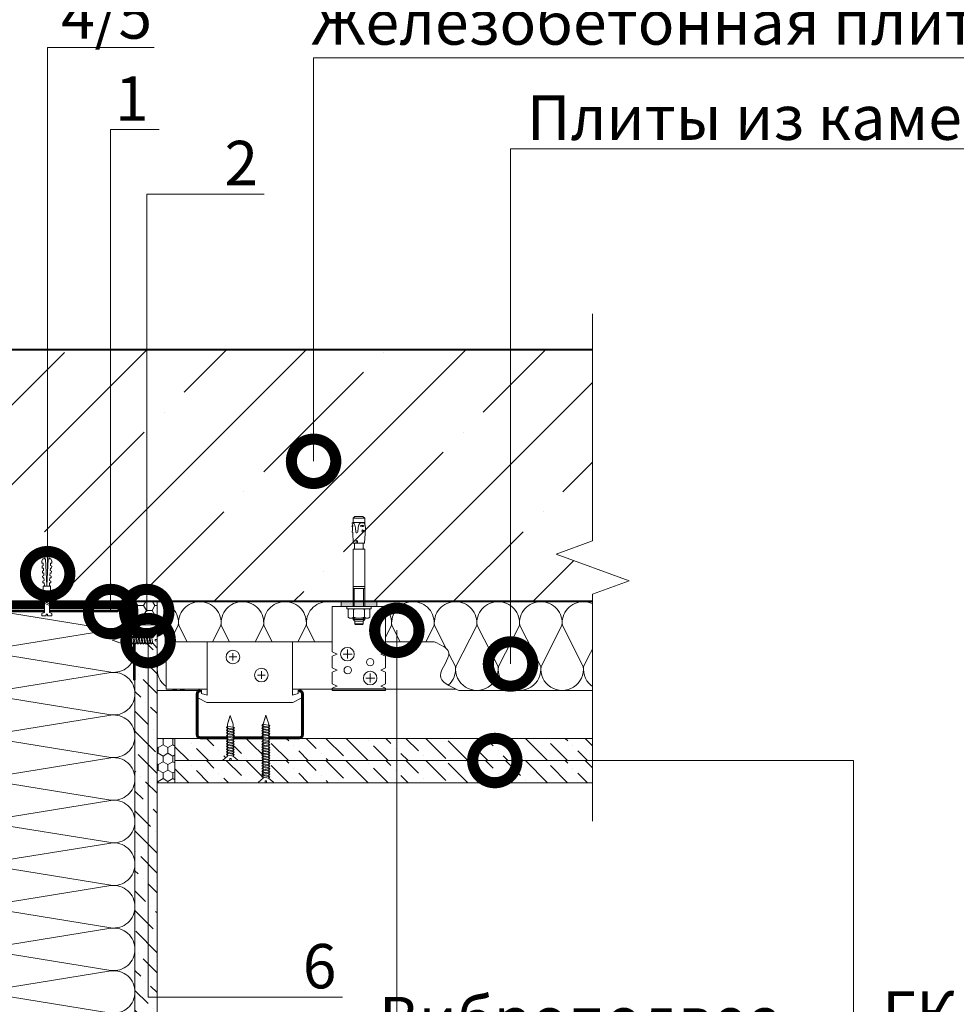
# Model space of a CAD drawing. Units: millimetres. Extents: x -67579 to 111450, y -31287 to -2843.
# Drawn here: x 69095 to 69622, y -16586 to -16031 of the extents above; entities that cross this region are included whole.
import ezdxf
from ezdxf import colors
from ezdxf.entities.mleader import LeaderData, LeaderLine
from ezdxf.math import Vec2, Vec3

# ---------------------------------------------------------------- set-up
doc = ezdxf.new("R2010")
doc.units = ezdxf.units.MM
doc.layers.get('0').update_dxf_attribs({"lineweight": 30})
for name, color, linetype, lineweight in [('FP-XX-МАРКИ ПОМЕЩЕНИЙ', 250, 'Continuous', 25), ('TN-БЕТОН', 251, 'Continuous', 40), ('TN-ГЕРМЕТИК', 20, 'Continuous', 30), ('TN-ГИПСОКАРТОН', 252, 'Continuous', 30), ('TN-ЗВУКОИЗОЛЯЦИЯ', 43, 'Continuous', 25), ('TN-КРЕПЕЖ', 7, 'Continuous', 5), ('TN-МЕТАЛЛ КОНСТРУКЦИИ', 162, 'Continuous', 35), ('TN-УТЕПЛИТЕЛЬ КВ', 42, 'Continuous', 15), ('Штрих ГКЛ', 252, 'Continuous', 15)]:
    doc.layers.add(name, color=color, linetype=linetype, lineweight=lineweight)
doc.layers.add('TN-АННОТАЦИИ', color=7, linetype='Continuous', lineweight=20, true_color=0x000000)
doc.layers.add('TN-АННОТАЦИИ @ 10', color=7, linetype='Continuous', lineweight=20, true_color=0x000000)
doc.styles.add('Arial', font='ariali.ttf')
doc.styles.add('TN-Текст', font='isocpeur.ttf')
doc.styles.add('TN-Текст-Аннотативный', font='isocpeur.ttf')

# ---------------------------------------------------------------- blocks, each defined once
blk = doc.blocks.new('_DotSmall')
at = {"color": 0, "linetype": 'ByBlock', "const_width": 0.5}
blk.add_lwpolyline([(-0.0625, 0, 1), (0.0625, 0, 1)], format="xyb", close=True, dxfattribs=at)
blk = doc.blocks.new('*U160')
at = {"ltscale": 100}
for p, q in [((0, 104), (24, 104)), ((0, 4), (0, 104)), ((24, 104), (48, 104)), ((48, 104), (72, 104)), ((72, 104), (96, 104)), ((96, 104), (120, 104)), ((120, 104), (144, 104)), ((144, 104), (168, 104)), ((168, 104), (192, 104)), ((192, 104), (216, 104)), ((216, 104), (240, 104)), ((240, 104), (264, 104)), ((264, 104), (288, 104)), ((288, 104), (312, 104)), ((312, 104), (336, 104)), ((336, 104), (360, 104)), ((0, 4), (24, 4)), ((24, 4), (48, 4)), ((48, 4), (72, 4)), ((72, 4), (96, 4)), ((96, 4), (120, 4)), ((120, 4), (144, 4)), ((144, 4), (168, 4)), ((168, 4), (192, 4)), ((192, 4), (216, 4)), ((216, 4), (240, 4)), ((240, 4), (264, 4)), ((264, 4), (288, 4)), ((288, 4), (312, 4)), ((312, 4), (336, 4)), ((336, 4), (360, 4))]:
    blk.add_line(p, q, dxfattribs=at)
at = {"lineweight": 9, "ltscale": 100, "transparency": 33554559}
for points in [[(0, 4, 0.451718), (11.9, 17.51), (0.1, 90.49, -1.135042), (23.9, 90.49), (12.1, 17.51, 0.451718), (24, 4, 0.451718)], [(24, 4, 0.451718), (35.9, 17.51), (24.1, 90.49, -1.135042), (47.9, 90.49), (36.1, 17.51, 0.451718), (48, 4, 0.451718)], [(48, 4, 0.451718), (59.9, 17.51), (48.1, 90.49, -1.135042), (71.9, 90.49), (60.1, 17.51, 0.451718), (72, 4, 0.451718)], [(72, 4, 0.451718), (83.9, 17.51), (72.1, 90.49, -1.135042), (95.9, 90.49), (84.1, 17.51, 0.451718), (96, 4, 0.451718)], [(96, 4, 0.451718), (107.9, 17.51), (96.1, 90.49, -1.135042), (119.9, 90.49), (108.1, 17.51, 0.451718), (120, 4, 0.451718)], [(120, 4, 0.451718), (131.9, 17.51), (120.1, 90.49, -1.135042), (143.9, 90.49), (132.1, 17.51, 0.451718), (144, 4, 0.451718)], [(144, 4, 0.451718), (155.9, 17.51), (144.1, 90.49, -1.135042), (167.9, 90.49), (156.1, 17.51, 0.451718), (168, 4, 0.451718)], [(168, 4, 0.451718), (179.9, 17.51), (168.1, 90.49, -1.135042), (191.9, 90.49), (180.1, 17.51, 0.451718), (192, 4, 0.451718)], [(192, 4, 0.451718), (203.9, 17.51), (192.1, 90.49, -1.135042), (215.9, 90.49), (204.1, 17.51, 0.451718), (216, 4, 0.451718)], [(216, 4, 0.451718), (227.9, 17.51), (216.1, 90.49, -1.135042), (239.9, 90.49), (228.1, 17.51, 0.451718), (240, 4, 0.451718)], [(240, 4, 0.451718), (251.9, 17.51), (240.1, 90.49, -1.135042), (263.9, 90.49), (252.1, 17.51, 0.451718), (264, 4, 0.451718)], [(264, 4, 0.451718), (275.9, 17.51), (264.1, 90.49, -1.135042), (287.9, 90.49), (276.1, 17.51, 0.451718), (288, 4, 0.451718)], [(288, 4, 0.451718), (299.9, 17.51), (288.1, 90.49, -1.135042), (311.9, 90.49), (300.1, 17.51, 0.451718), (312, 4, 0.451718)], [(312, 4, 0.451718), (323.9, 17.51), (312.1, 90.49, -1.135042), (335.9, 90.49), (324.1, 17.51, 0.451718), (336, 4, 0.451718)], [(336, 4, 0.451718), (347.9, 17.51), (336.1, 90.49, -1.135042), (359.9, 90.49), (348.1, 17.51, 0.451718), (360, 4, 0.451718)]]:
    blk.add_lwpolyline(points, format="xyb", dxfattribs=at)
blk = doc.blocks.new('*U106')
at = {"color": 252, "lineweight": 0, "ltscale": 100, "style": 'Arial', "flags": 9}
for tag, p in [('ТИП', (-16.1, -66.1)), ('ОПИСАНИЕ', (13.9, -64))]:
    blk.add_attdef(tag, p, '', height=25, rotation=273.8857, dxfattribs=at)
at = {"color": 1, "lineweight": 0}
blk.add_wipeout([(-50.8, -2), (-40.7, -4.4), (-6.2, -2.1), (-1.4, -7), (-0.9, -7), (-1.4, 0.6), (-3.7, 0.5), (-3.8, 2), (-1.5, 2.2), (-2.1, 9.8), (-2.6, 9.7), (-6.7, 4.2), (-41.1, 1.9)], dxfattribs=at)
at = {"color": 251, "lineweight": 15, "ltscale": 90}
for p, q in [((-52.2, -2), (-42.5, 1.8)), ((-42.1, -4.5), (-52.2, -2))]:
    blk.add_line(p, q, dxfattribs=at)
at = {"color": 251, "lineweight": 15}
blk.add_lwpolyline([(-42.5, 1.8), (-6.7, 4.2), (-2.6, 9.7), (-2.1, 9.8), (-1.5, 2.2), (-3.8, 2), (-3.7, 0.5), (-1.4, 0.6), (-0.9, -7), (-1.4, -7), (-6.2, -2.1), (-42.1, -4.5)], dxfattribs=at)
for points in [[(-40.2, 2.4), (-38.2, -5.6), (-36.5, -4.6), (-38.5, 3.3)], [(-37.2, 2.6), (-35.2, -5.4), (-33.5, -4.4), (-35.4, 3.5)], [(-34.2, 2.8), (-32.2, -5.2), (-30.4, -4.2), (-32.4, 3.7)], [(-31.1, 3), (-29.2, -5), (-27.4, -4), (-29.4, 4)], [(-28.1, 3.2), (-26.1, -4.8), (-24.4, -3.8), (-26.3, 4.2)], [(-25.1, 3.4), (-23.1, -4.5), (-21.3, -3.6), (-23.3, 4.4)], [(-22, 3.6), (-20.1, -4.3), (-18.3, -3.4), (-20.3, 4.6)], [(-19, 3.8), (-17, -4.1), (-15.3, -3.2), (-17.3, 4.8)], [(-16, 4), (-14, -3.9), (-12.3, -2.9), (-14.2, 5)], [(-12.9, 4.2), (-11, -3.7), (-9.2, -2.7), (-11.2, 5.2)], [(-9.9, 4.4), (-7.9, -3.5), (-6.2, -2.5), (-8.2, 5.4)]]:
    blk.add_lwpolyline(points, close=True, dxfattribs=at)
blk = doc.blocks.new('*U93')
at = {"layer": 'TN-БЕТОН', "lineweight": 13}
h = blk.add_hatch(dxfattribs=at)
h.set_pattern_fill('ANSI35', color=256, scale=10)
h.set_pattern_definition([(45, (58, 39.844), (-44.901, 44.901), []), (45, (102.9, 39.844), (-44.901, 44.901), [79.375, -15.875, 0, -15.875])])
h.paths.add_polyline_path([(58, 0), (200, 0), (200, 739.84), (58, 739.84)])
at = {"layer": 'TN-БЕТОН'}
blk.add_lwpolyline([(58, 0), (200, 0), (200, 739.84), (58, 739.84)], close=True, dxfattribs=at)
blk = doc.blocks.new('*U200')
at = {"lineweight": 0}
blk.add_wipeout([(1049.4, 66.8), (0, 66.8), (0, -1078.3), (-206.1, -1153.3), (206.1, -1303.3), (0, -1378.3), (0, -2535.6), (1049.4, -2535.6), (1049.4, -1378.3), (1255.4, -1303.3), (843.3, -1153.3), (1049.4, -1078.3)], dxfattribs=at).dxf.layer = 'FP-XX-МАРКИ ПОМЕЩЕНИЙ'
at = {"linetype": 'Continuous'}
blk.add_lwpolyline([(0, -2656.5), (0, -1378.3), (0, -1378.3), (206.1, -1303.3), (-206.1, -1153.3), (0, -1078.3), (0, 200)], dxfattribs=at)
blk = doc.blocks.new('Дюбель')
at = {"color": 7, "lineweight": 0}
blk.add_wipeout([(-48.1, -2.8), (-49, -2.8), (-50.4, -2.1), (-50.4, 2.1), (-49, 2.8), (-48.1, 2.8), (-48.1, 1.6), (-17.6, 0), (-48.1, -1.6)], dxfattribs=at)
blk.add_wipeout([(-17.5, 4.2), (-18.3, 2.8), (-21.1, 3), (-21, 4.4), (-23.1, 4.5), (-23.9, 3.1), (-26.7, 3.3), (-26.6, 4.7), (-28.7, 4.8), (-29.5, 3.4), (-32.3, 3.6), (-32.2, 5), (-34.3, 5.1), (-35, 3.7), (-37.8, 3.9), (-37.8, 5.3), (-39.9, 5.4), (-40.6, 4), (-43.4, 4.2), (-43.4, 5.6), (-45.5, 5.7), (-48, 4.4), (-48.1, 1.6), (-17.6, 0), (-48.1, -1.6), (-48, -4.4), (-45.5, -5.7), (-43.4, -5.6), (-43.4, -4.2), (-40.6, -4), (-39.9, -5.4), (-37.8, -5.3), (-37.8, -3.9), (-35, -3.7), (-34.3, -5.1), (-32.2, -5), (-32.3, -3.6), (-29.5, -3.4), (-28.7, -4.8), (-26.6, -4.7), (-26.7, -3.3), (-23.9, -3.1), (-23.1, -4.5), (-21, -4.4), (-21.1, -3), (-18.3, -2.8), (-17.5, -4.2)], dxfattribs=at)
blk.add_wipeout([(0, -4.2), (0, 4.2), (-17.5, 4.2), (-17.5, -4.2)], dxfattribs=at)
at = {"color": 7}
for points in [[(-48.1, -2.8), (-49, -2.8), (-50.4, -2.1), (-50.4, 2.1), (-49, 2.8), (-48.1, 2.8), (-48.1, 1.6), (-17.6, 0), (-48.1, -1.6)], [(-17.5, 4.2), (-18.3, 2.8), (-21.1, 3), (-21, 4.4), (-23.1, 4.5), (-23.9, 3.1), (-26.7, 3.3), (-26.6, 4.7), (-28.7, 4.8), (-29.5, 3.4), (-32.3, 3.6), (-32.2, 5), (-34.3, 5.1), (-35, 3.7), (-37.8, 3.9), (-37.8, 5.3), (-39.9, 5.4), (-40.6, 4), (-43.4, 4.2), (-43.4, 5.6), (-45.5, 5.7), (-48, 4.4), (-48.1, 1.6), (-17.6, 0), (-48.1, -1.6), (-48, -4.4), (-45.5, -5.7), (-43.4, -5.6), (-43.4, -4.2), (-40.6, -4), (-39.9, -5.4), (-37.8, -5.3), (-37.8, -3.9), (-35, -3.7), (-34.3, -5.1), (-32.2, -5), (-32.3, -3.6), (-29.5, -3.4), (-28.7, -4.8), (-26.6, -4.7), (-26.7, -3.3), (-23.9, -3.1), (-23.1, -4.5), (-21, -4.4), (-21.1, -3), (-18.3, -2.8), (-17.5, -4.2)], [(0, -4.2), (0, 4.2), (-17.5, 4.2), (-17.5, -4.2), (0, -4.2)]]:
    blk.add_lwpolyline(points, close=True, dxfattribs=at)
blk = doc.blocks.new('*U105')
at = {"color": 252, "lineweight": 0, "ltscale": 100, "style": 'Arial', "flags": 9}
for tag, p in [('ТИП', (-16.1, -66.1)), ('ОПИСАНИЕ', (13.9, -64))]:
    blk.add_attdef(tag, p, '', height=25, rotation=273.8857, dxfattribs=at)
at = {"color": 251, "lineweight": 0}
blk.add_wipeout([(-16.9, 3.2), (-16.5, -2.4), (-5.2, -1.7), (-4.2, -3.6), (-3.6, -4.2), (-2.8, -4.4), (-1.1, -4.3), (-1.4, 0.7), (-3.4, 0.6), (-3.5, 2), (-1.5, 2.1), (-1.9, 7.1), (-3.5, 7), (-4.4, 6.7), (-4.9, 6), (-5.6, 3.9)], dxfattribs=at)
at = {"color": 7}
blk.add_line((-17.3, -2.5), (-16.5, -2.4), dxfattribs=at)
blk.add_lwpolyline([(-16.9, 3.2), (-17.7, 3.1)], dxfattribs=at)
blk.add_lwpolyline([(-16.5, -2.4), (-5.2, -1.7), (-4.2, -3.6, 0.300062), (-2.8, -4.4), (-1.1, -4.3), (-1.4, 0.7), (-3.4, 0.6), (-3.5, 2), (-1.5, 2.1), (-1.9, 7.1), (-3.5, 7, 0.300062), (-4.9, 6), (-5.6, 3.9), (-16.9, 3.2)], format="xyb", dxfattribs=at)
at = {"color": 7, "xscale": -1, "rotation": 183.885722331906}
blk.add_blockref('Дюбель', (-17.5, 0.3), dxfattribs=at)
at = {"color": 7}
blk.add_lwpolyline([(-17.7, 3.1), (-14.4, -3.4), (-13.1, -2.2), (-16.3, 4.3)], close=True, dxfattribs=at)
blk = doc.blocks.new('*U107')
at = {"color": 252, "lineweight": 0, "ltscale": 100, "style": 'Arial', "flags": 9}
for tag, p in [('ТИП', (-16.1, -66.1)), ('ОПИСАНИЕ', (13.9, -64))]:
    blk.add_attdef(tag, p, '', height=25, rotation=273.8857, dxfattribs=at)
at = {"color": 1, "lineweight": 0}
blk.add_wipeout([(-75.9, -3.7), (-65.7, -6.1), (-6.2, -2.1), (-1.4, -7), (-0.9, -7), (-1.4, 0.6), (-3.7, 0.5), (-3.8, 2), (-1.5, 2.2), (-2.1, 9.8), (-2.6, 9.7), (-6.7, 4.2), (-66.2, 0.2)], dxfattribs=at)
at = {"color": 251, "lineweight": 15, "ltscale": 90}
for p, q in [((-77.3, -3.7), (-67.6, 0.1)), ((-67.1, -6.2), (-77.3, -3.7))]:
    blk.add_line(p, q, dxfattribs=at)
at = {"color": 251, "lineweight": 15}
blk.add_lwpolyline([(-67.6, 0.1), (-6.7, 4.2), (-2.6, 9.7), (-2.1, 9.8), (-1.5, 2.2), (-3.8, 2), (-3.7, 0.5), (-1.4, 0.6), (-0.9, -7), (-1.4, -7), (-6.2, -2.1), (-67.1, -6.2)], dxfattribs=at)
for points in [[(-67.5, 0.5), (-65.5, -7.4), (-63.8, -6.4), (-65.7, 1.5)], [(-64.5, 0.7), (-62.5, -7.2), (-60.7, -6.2), (-62.7, 1.7)], [(-61.4, 0.9), (-59.5, -7), (-57.7, -6), (-59.7, 1.9)], [(-58.4, 1.1), (-56.4, -6.8), (-54.7, -5.8), (-56.7, 2.1)], [(-55.4, 1.3), (-53.4, -6.6), (-51.7, -5.6), (-53.6, 2.3)], [(-52.3, 1.5), (-50.4, -6.4), (-48.6, -5.4), (-50.6, 2.5)], [(-49.3, 1.7), (-47.3, -6.2), (-45.6, -5.2), (-47.6, 2.7)], [(-46.3, 1.9), (-44.3, -6), (-42.6, -5), (-44.5, 2.9)], [(-43.2, 2.1), (-41.3, -5.8), (-39.5, -4.8), (-41.5, 3.1)], [(-40.2, 2.4), (-38.2, -5.6), (-36.5, -4.6), (-38.5, 3.3)], [(-37.2, 2.6), (-35.2, -5.4), (-33.5, -4.4), (-35.4, 3.5)], [(-34.2, 2.8), (-32.2, -5.2), (-30.4, -4.2), (-32.4, 3.7)], [(-31.1, 3), (-29.2, -5), (-27.4, -4), (-29.4, 4)], [(-28.1, 3.2), (-26.1, -4.8), (-24.4, -3.8), (-26.3, 4.2)], [(-25.1, 3.4), (-23.1, -4.5), (-21.3, -3.6), (-23.3, 4.4)], [(-22, 3.6), (-20.1, -4.3), (-18.3, -3.4), (-20.3, 4.6)], [(-19, 3.8), (-17, -4.1), (-15.3, -3.2), (-17.3, 4.8)], [(-16, 4), (-14, -3.9), (-12.3, -2.9), (-14.2, 5)], [(-12.9, 4.2), (-11, -3.7), (-9.2, -2.7), (-11.2, 5.2)], [(-9.9, 4.4), (-7.9, -3.5), (-6.2, -2.5), (-8.2, 5.4)]]:
    blk.add_lwpolyline(points, close=True, dxfattribs=at)

msp = doc.modelspace()

# ---------------------------------------------------------------- hatches: boundary and pattern name
at = {"layer": 'TN-ГЕРМЕТИК', "lineweight": 9}
h = msp.add_hatch(dxfattribs=at)
h.set_pattern_fill('HONEY', color=256)
h.set_pattern_definition([(0, (42096.2186, -18728.4328), (4.7625, 2.74963064), [3.175, -6.35]), (120, (42096.2186, -18728.4328), (-4.7625, 2.74963066), [3.175, -6.35]), (60, (42096.2186, -18728.4328), (1e-08, 5.4992613), [-6.35, 3.175])])
h.paths.add_polyline_path([(69159.84, -16358.79), (69159.84, -16371.79), (69172.34, -16371.79), (69172.34, -16358.79)])
h = msp.add_hatch(dxfattribs=at)
h.set_pattern_fill('HONEY', color=256, angle=-90)
h.set_pattern_definition([(270, (66802.701, 10552.8293), (2.74963064, -4.7625), [3.175, -6.35]), (30, (66802.701, 10552.8293), (2.74963066, 4.7625), [3.175, -6.35]), (330, (66802.701, 10552.8293), (5.4992613, -1e-08), [-6.35, 3.175])])
h.paths.add_polyline_path([(69172.34, -16460.79), (69182.34, -16460.79), (69182.34, -16435.79), (69172.34, -16435.79)])
at = {"layer": 'TN-МЕТАЛЛ КОНСТРУКЦИИ', "lineweight": 9, "true_color": 0x636466}
h = msp.add_hatch(color=251, dxfattribs=at)
h.dxf.hatch_style = 1
h.paths.add_polyline_path([(69275.94, -16361.49), (69275.94, -16358.49), (69295.94, -16358.49), (69295.94, -16361.49)])
at = {"layer": 'Штрих ГКЛ', "ltscale": 100, "transparency": 33554636}
h = msp.add_hatch(dxfattribs=at)
h.set_pattern_fill('ANSI36', color=0, scale=2.5, angle=270, style=0)
h.set_pattern_definition([(315, (66495.6205, 253316.4345), (15.4348152, -4.20949506), [19.84375, -3.96875, 0, -3.96875])])
h.paths.add_polyline_path([(69159.84, -16706.98), (69159.84, -16371.79), (69172.34, -16371.79), (69172.34, -16706.98)])
at = {"layer": 'Штрих ГКЛ', "ltscale": 100, "transparency": 33554508}
h = msp.add_hatch(dxfattribs=at)
h.set_pattern_fill('ANSI36', color=256, scale=2.5, angle=270, style=0)
h.set_pattern_definition([(315, (66461.122, 253252.4345), (15.4348152, -4.20949506), [19.84375, -3.96875, 0, -3.96875])])
h.paths.add_polyline_path([(69517.53, -16435.79), (69182.34, -16435.79), (69182.34, -16448.29), (69517.53, -16448.29)])
h = msp.add_hatch(dxfattribs=at)
h.set_pattern_fill('ANSI36', color=256, scale=2.5, angle=270, style=0)
h.set_pattern_definition([(315, (66461.122, 253239.9345), (15.4348152, -4.20949506), [19.84375, -3.96875, 0, -3.96875])])
h.paths.add_polyline_path([(69517.53, -16448.29), (69182.34, -16448.29), (69182.34, -16460.79), (69517.53, -16460.79)])

# ---------------------------------------------------------------- linework, layer by layer
at = {"layer": 'TN-ГЕРМЕТИК', "lineweight": 9}
for points in [[(69159.84, -16358.79), (69159.84, -16371.79), (69172.34, -16371.79), (69172.34, -16358.79)], [(69172.34, -16460.79), (69182.34, -16460.79), (69182.34, -16435.79), (69172.34, -16435.79)]]:
    msp.add_lwpolyline(points, close=True, dxfattribs=at)
at = {"layer": 'TN-ГИПСОКАРТОН', "color": 0, "lineweight": 0}
for points in [[(69172.34, -16371.79), (69172.34, -16706.98), (69159.84, -16706.98), (69159.84, -16371.79)], [(69182.34, -16448.29), (69517.53, -16448.29), (69517.53, -16435.79), (69182.34, -16435.79)], [(69182.34, -16460.79), (69517.53, -16460.79), (69517.53, -16448.29), (69182.34, -16448.29)]]:
    msp.add_lwpolyline(points, close=True, dxfattribs=at)
at = {"layer": 'TN-ЗВУКОИЗОЛЯЦИЯ', "color": 1, "ltscale": 10, "const_width": 4}
msp.add_lwpolyline([(69059.84, -16360.79), (69159.84, -16360.79)], dxfattribs=at)
at = {"layer": 'TN-КРЕПЕЖ', "linetype": 'ByBlock'}
for p, q in [((69282.68, -16314.42), (69282.15, -16314.45)), ((69282.15, -16314.45), (69282.22, -16315.84)), ((69282.7, -16311.87), (69283.67, -16310.9)), ((69282.7, -16311.87), (69289.18, -16311.87)), ((69282.7, -16311.87), (69282.7, -16314.44)), ((69289.18, -16314.29), (69282.7, -16314.29)), ((69283.67, -16310.9), (69288.21, -16310.9)), ((69288.21, -16310.9), (69289.18, -16311.87)), ((69289.18, -16311.87), (69289.18, -16315.13)), ((69282.22, -16315.84), (69281.92, -16316.42)), ((69282.72, -16316.38), (69281.92, -16316.42)), ((69282.25, -16316.49), (69281.92, -16316.42)), ((69282.29, -16318.44), (69282.13, -16319.67)), ((69282.33, -16319.7), (69282.13, -16319.67)), ((69282.72, -16316.38), (69282.25, -16316.49)), ((69282.25, -16316.49), (69282.33, -16318.36)), ((69282.4, -16319.77), (69282.68, -16325.88)), ((69284.05, -16317.2), (69284.18, -16319.63)), ((69285.5, -16317.03), (69285.37, -16319.51)), ((69286.67, -16316.25), (69288.84, -16316.36)), ((69289.56, -16317.76), (69289.14, -16325.88)), ((69284.37, -16324.79), (69284.43, -16325.88)), ((69285.17, -16324.79), (69285.11, -16325.88)), ((69284.43, -16325.88), (69282.68, -16325.88)), ((69282.7, -16329.21), (69282.7, -16361.49)), ((69289.18, -16329.21), (69282.7, -16329.21)), ((69282.74, -16325.88), (69289.14, -16325.88)), ((69283.49, -16325.88), (69283.49, -16328.96)), ((69288.38, -16325.88), (69288.38, -16328.96)), ((69289.18, -16329.21), (69289.18, -16361.49)), ((69289.18, -16350.19), (69282.7, -16350.19)), ((69289.18, -16351.4), (69282.7, -16351.4)), ((69283.32, -16361.49), (69283.32, -16351.4)), ((69288.56, -16361.49), (69288.56, -16351.4)), ((69279.05, -16361.49), (69292.82, -16361.49)), ((69279.05, -16361.49), (69279.05, -16362.78)), ((69279.05, -16362.78), (69292.82, -16362.78)), ((69280.67, -16362.78), (69279.86, -16363.25)), ((69279.86, -16363.25), (69279.86, -16367.58)), ((69282.7, -16359.66), (69282.7, -16361.49)), ((69282.9, -16363.25), (69282.9, -16367.58)), ((69288.98, -16363.25), (69288.98, -16367.58)), ((69289.18, -16359.66), (69289.18, -16361.49)), ((69291.2, -16362.78), (69292.02, -16363.25)), ((69292.02, -16363.25), (69292.02, -16367.58)), ((69292.82, -16361.49), (69292.82, -16362.78)), ((69280.67, -16368.05), (69279.86, -16367.58)), ((69280.67, -16368.05), (69291.2, -16368.05)), ((69282.7, -16368.05), (69282.7, -16368.86)), ((69282.7, -16368.86), (69283.63, -16369.79)), ((69289.18, -16368.86), (69282.7, -16368.86)), ((69283.32, -16369.48), (69283.32, -16368.05)), ((69283.63, -16371.25), (69283.63, -16369.79)), ((69288.25, -16369.79), (69283.63, -16369.79)), ((69289.18, -16368.86), (69288.25, -16369.79)), ((69288.25, -16371.25), (69288.25, -16369.79)), ((69288.56, -16369.48), (69288.56, -16368.05)), ((69289.18, -16368.05), (69289.18, -16368.86)), ((69291.2, -16368.05), (69292.02, -16367.58)), ((69283.63, -16371.25), (69288.25, -16371.25)), ((69283.63, -16371.25), (69284.04, -16371.65)), ((69287.84, -16371.65), (69284.04, -16371.65)), ((69287.84, -16371.65), (69288.25, -16371.25))]:
    msp.add_line(p, q, dxfattribs=at)
for points in [[(69282.68, -16314.42), (69283.25, -16314.94), (69283.58, -16315.67), (69283.81, -16316.45), (69284.05, -16317.2)], [(69287.65, -16314.34), (69286.72, -16314.51), (69286.07, -16315.19), (69285.77, -16316.12), (69285.5, -16317.03)], [(69289.42, -16315.75), (69289.21, -16315.18), (69288.8, -16314.7), (69288.26, -16314.41), (69287.65, -16314.34)]]:
    msp.add_lwpolyline(points, dxfattribs=at)
msp.add_lwpolyline([(69287.96, -16319.54), (69287.49, -16318.94), (69287.87, -16318.41), (69288.45, -16318.74), (69288.42, -16319.25)], close=True, dxfattribs=at)
for centre, radius, start, end in [((69280.11, -16318.33), 3.26, 36.6493, 49.7369), ((69282.25, -16318.37), 0.0815, 295.9099, 2.6498), ((69282.32, -16319.78), 0.0815, 2.6498, 82.6498), ((69284.76, -16319.45), 0.612, 197.8518, 353.8747), ((69287.72, -16317.06), 1.33, 32.033, 141.967), ((69288.11, -16309.61), 6.79, 257.798, 276.202), ((69281.47, -16317.34), 8.1, 357, 11.2993), ((69284.77, -16324.85), 0.401, 8.5979, 171.4021), ((69283.25, -16328.96), 0.248, 270, 0), ((69288.63, -16328.96), 0.248, 180, 270), ((69281.38, -16365.47), 2.69, 55.5615, 124.4385), ((69285.94, -16372.83), 10.05, 72.383, 107.617), ((69290.5, -16365.47), 2.69, 55.5615, 124.4385), ((69281.38, -16365.36), 2.69, 235.5615, 304.4385), ((69285.94, -16358), 10.05, 252.383, 287.617), ((69290.5, -16365.36), 2.69, 235.5615, 304.4385)]:
    msp.add_arc(centre, radius, start, end, dxfattribs=at)
at = {"layer": 'TN-МЕТАЛЛ КОНСТРУКЦИИ', "lineweight": 9}
for p, q in [((69270.94, -16387.16), (69270.94, -16361.49)), ((69270.94, -16361.49), (69300.94, -16361.49)), ((69300.94, -16361.49), (69300.94, -16387.16)), ((69217.12, -16389.95), (69212.83, -16389.95)), ((69214.99, -16387.74), (69214.99, -16392.03)), ((69273.68, -16388.38), (69270.94, -16387.16)), ((69270.94, -16389.59), (69273.68, -16388.38)), ((69270.94, -16396.16), (69270.94, -16389.59)), ((69300.94, -16387.16), (69298.2, -16388.38)), ((69298.2, -16388.38), (69300.94, -16389.59)), ((69300.94, -16389.59), (69300.94, -16396.16)), ((69273.68, -16397.38), (69270.94, -16396.16)), ((69270.94, -16398.59), (69273.68, -16397.38)), ((69300.94, -16396.16), (69298.2, -16397.38)), ((69298.2, -16397.38), (69300.94, -16398.59)), ((69233.14, -16400.16), (69228.85, -16400.16)), ((69231.01, -16397.94), (69231.01, -16402.24)), ((69270.94, -16405.16), (69270.94, -16398.59)), ((69300.94, -16398.59), (69300.94, -16405.16)), ((69273.68, -16406.38), (69270.94, -16405.16)), ((69270.94, -16407.59), (69273.68, -16406.38)), ((69270.94, -16408.83), (69270.94, -16407.59)), ((69300.94, -16405.16), (69298.2, -16406.38)), ((69298.2, -16406.38), (69300.94, -16407.59)), ((69300.94, -16407.59), (69300.94, -16408.83))]:
    msp.add_line(p, q, dxfattribs=at)
at = {"layer": 'TN-МЕТАЛЛ КОНСТРУКЦИИ', "lineweight": 9, "ltscale": 0.5}
for p, q in [((69279.47, -16390.81), (69279.47, -16385.78)), ((69282.15, -16388.38), (69277.11, -16388.38)), ((69294.92, -16401.88), (69289.89, -16401.88)), ((69292.25, -16404.31), (69292.25, -16399.28))]:
    msp.add_line(p, q, dxfattribs=at)
at = {"layer": 'TN-МЕТАЛЛ КОНСТРУКЦИИ', "lineweight": 9}
for points in [[(69295.94, -16358.49), (69295.94, -16361.49), (69275.94, -16361.49), (69275.94, -16358.49)], [(69300.94, -16407.83), (69300.94, -16408.83), (69270.94, -16408.83), (69270.94, -16407.83)]]:
    msp.add_lwpolyline(points, close=True, dxfattribs=at)
at = {"layer": 'TN-МЕТАЛЛ КОНСТРУКЦИИ'}
for points in [[(69059.84, -16402.79), (69060.49, -16402.79), (69060.49, -16364.64, -0.414214), (69061.69, -16363.44), (69069.2, -16363.44), (69070.13, -16364.37), (69150.1, -16364.37), (69151.03, -16363.44), (69157.99, -16363.44, -0.414214), (69159.19, -16364.64), (69159.19, -16402.79), (69159.84, -16402.79), (69159.84, -16364.64, 0.414214), (69157.99, -16362.79), (69150.76, -16362.79), (69149.83, -16363.72), (69070.4, -16363.72), (69069.47, -16362.79), (69061.69, -16362.79, 0.414214), (69059.84, -16364.64)], [(69252.5, -16408.79, -0.414214), (69254.5, -16410.79), (69254.5, -16433.79, -0.414214), (69252.5, -16435.79), (69196.5, -16435.79, -0.414214), (69194.5, -16433.79), (69194.5, -16410.79, -0.414214), (69196.5, -16408.79), (69196.5, -16409.44, 0.414214), (69195.15, -16410.79), (69195.15, -16433.79, 0.414214), (69196.5, -16435.14), (69252.5, -16435.14, 0.414214), (69253.85, -16433.79), (69253.85, -16410.79, 0.414214), (69252.5, -16409.44)]]:
    msp.add_lwpolyline(points, format="xyb", close=True, dxfattribs=at)
at = {"layer": 'TN-МЕТАЛЛ КОНСТРУКЦИИ', "lineweight": 9}
for points in [[(69177.34, -16381.44), (69177.34, -16408.14)], [(69177.34, -16381.44), (69270.94, -16381.44)], [(69300.94, -16381.44), (69328.33, -16381.44)], [(69177.34, -16408.14), (69200.55, -16408.14)], [(69248.46, -16408.14), (69340.75, -16408.14)]]:
    msp.add_lwpolyline(points, dxfattribs=at)
at = {"layer": 'TN-МЕТАЛЛ КОНСТРУКЦИИ', "lineweight": 9, "ltscale": 0.5}
msp.add_lwpolyline([(69214.85, -16415.64), (69248.67, -16415.64), (69253.8, -16413.03), (69253.8, -16409.42), (69251.77, -16408.68), (69251.77, -16410.55), (69248.46, -16411.46), (69248.46, -16381.44), (69213.85, -16381.44), (69200.55, -16381.44), (69200.55, -16411.46), (69197.24, -16410.55), (69197.24, -16408.68), (69195.21, -16409.42), (69195.21, -16413.03), (69200.34, -16415.64)], close=True, dxfattribs=at)
at = {"layer": 'TN-МЕТАЛЛ КОНСТРУКЦИИ', "lineweight": 9}
for centre, radius in [((69214.97, -16390.02), 3.83), ((69279.47, -16388.38), 3.83), ((69292.25, -16392.88), 2.1), ((69230.99, -16400.16), 3.83), ((69279.63, -16397.38), 2.1), ((69292.25, -16401.88), 3.83)]:
    msp.add_circle(centre, radius, dxfattribs=at)
msp.add_spline([(69328.33, -16381.44), (69336.53, -16387.55), (69331.77, -16400.35), (69342.19, -16408.79)], degree=3, dxfattribs=at)
at = {"layer": 'TN-УТЕПЛИТЕЛЬ КВ', "ltscale": 100}
for points in [[(69172.34, -16358.79, -0.451718), (69184.24, -16372.3), (69179.55, -16381.44)], [(69189.13, -16381.44), (69184.44, -16372.3, -0.451718), (69196.34, -16358.79)], [(69196.34, -16358.79, -0.451718), (69208.24, -16372.3), (69203.55, -16381.44)], [(69213.13, -16381.44), (69208.44, -16372.3, -0.451718), (69220.34, -16358.79)], [(69220.34, -16358.79, -0.451718), (69232.24, -16372.3), (69227.55, -16381.44)], [(69237.13, -16381.44), (69232.44, -16372.3, -0.451718), (69244.34, -16358.79)], [(69244.34, -16358.79, -0.451718), (69256.24, -16372.3), (69251.55, -16381.44)], [(69261.13, -16381.44), (69256.44, -16372.3, -0.451718), (69268.34, -16358.79)], [(69309.13, -16381.44), (69304.44, -16372.3, -0.451718), (69316.34, -16358.79)], [(69316.34, -16358.79, -0.451718), (69328.24, -16372.3), (69323.55, -16381.44)], [(69335.03, -16385.14), (69328.44, -16372.3, -0.451718), (69340.34, -16358.79)], [(69340.34, -16358.79, -0.451718), (69352.24, -16372.3), (69340.44, -16395.28, 1.135042), (69364.24, -16395.28), (69352.44, -16372.3, -0.451718), (69364.34, -16358.79, -0.451718)], [(69364.34, -16358.79, -0.451718), (69376.24, -16372.3), (69364.44, -16395.28, 1.135042), (69388.24, -16395.28), (69376.44, -16372.3, -0.451718), (69388.34, -16358.79, -0.451718)], [(69388.34, -16358.79, -0.451718), (69400.24, -16372.3), (69388.44, -16395.28, 1.135042), (69412.24, -16395.28), (69400.44, -16372.3, -0.451718), (69412.34, -16358.79, -0.451718)], [(69412.34, -16358.79, -0.451718), (69424.24, -16372.3), (69412.44, -16395.28, 1.135042), (69436.24, -16395.28), (69424.44, -16372.3, -0.451718), (69436.34, -16358.79, -0.451718)], [(69300.94, -16362.42, -0.22839), (69304.24, -16372.3), (69300.94, -16378.73)], [(69177.34, -16385.74), (69172.44, -16395.28, 0.275225), (69177.34, -16406.54, 0.275225)], [(69336.2, -16405.86, 0.250791), (69340.24, -16395.28), (69336.58, -16388.15)], [(69180.44, -16408.14, 0.166845), (69188.24, -16408.14, 0.166845)]]:
    msp.add_lwpolyline(points, format="xyb", dxfattribs=at)
msp.add_lwpolyline([(69196.34, -16408.79), (69172.34, -16408.79), (69172.34, -16358.79), (69434.76, -16358.79), (69434.76, -16408.79), (69342.19, -16408.79)], dxfattribs=at)

# ---------------------------------------------------------------- block references
at = {"xscale": -1, "rotation": 270}
msp.add_blockref('*U93', (68752.82, -16416.79), dxfattribs=at)
at = {"layer": 'TN-УТЕПЛИТЕЛЬ КВ', "lineweight": -2, "ltscale": 100, "xscale": -1, "rotation": 90}
msp.add_blockref('*U160', (69163.84, -16362.64), dxfattribs=at)

# ---------------------------------------------------------------- texts
at = {"layer": 'TN-АННОТАЦИИ', "color": 0, "char_height": 40, "attachment_point": 1, "style": 'TN-Текст-Аннотативный'}
for s, width, insert in [('\\pi202.40883;{\\fISOCPEUR|b1|i0|c204|p34;Конструкция каркасной перегородки\\P\\pi36.00703; на профиле ПС 100/50 с однослойной облицовкой \\P\\pi513.32338;(вид сверху)}', 1320.9196, (59229.7, -15777.82)), ('\\pi210.43508;{\\fISOCPEUR|b1|i0|c204|p34;Примыкание каркасных перегородок \\P\\pi47.96132;на профиле ПС 100/50 с однослойной облицовкой \\P\\pi499.67046;друг к другу}', 1317.182, (66079.96, -15792.37)), ('\\pi356.88587;{\\fISOCPEUR|b1|i0|c204|p34;Примыкание каркасной перегородки\\P\\pi39.92935; на профиле ПС 100/50 с однослойной облицовкой к потолку}', 1606.1256, (68324.63, -15810.16))]:
    msp.add_mtext_dynamic_manual_height_columns(s, width=width, gutter_width=20358.2, heights=[0], dxfattribs=dict(at, insert=insert))

# ---------------------------------------------------------------- leaders
at = {"layer": 'TN-АННОТАЦИИ @ 10'}
ml = msp.add_multileader_mtext('Standard', dxfattribs=at)
ml.set_content(' Железобетонная плита перекрытия', color=256, style='TN-Текст')
ml.set_leader_properties(color=256, linetype='ByLayer', lineweight=-1)
ml.set_arrow_properties(name='DOTSMALL')
ml.build(insert=Vec2(0, 0))
ml.multileader.update_dxf_attribs({"text_left_attachment_type": 6, "text_right_attachment_type": 6, "dogleg_length": 100, "arrow_head_size": 50, "scale": 10})
ctx = ml.context
ctx.base_point, ctx.scale, ctx.char_height, ctx.arrow_head_size, ctx.landing_gap_size, ctx.plane_origin = Vec3(69268.57, -16052.61), 10, 25, 50, 0, Vec3(67417.46, -14704.79)
ctx.left_attachment, ctx.right_attachment, ctx.text_align_type = 6, 6, 1
notes = []
notes.append((ctx, [(1, (1, 1, 0), (69260.39, -16052.61), (1, 0), 8.18, [(1, [(69260.39, -16279.76), (69260.39, -16052.61)], 0, [])])]))
ctx.mtext.insert, ctx.mtext.alignment, ctx.mtext.line_spacing_style, ctx.mtext.flow_direction = Vec3(69557.94, -16020.11), 2, 2, 5
ml = msp.add_multileader_mtext('Standard', dxfattribs=at)
ml.set_content('\\A1;1', color=256, style='TN-Текст')
ml.set_leader_properties(color=256, linetype='ByLayer', lineweight=-1)
ml.set_arrow_properties(name='DOTSMALL')
ml.build(insert=Vec2(0, 0))
ml.multileader.update_dxf_attribs({"text_left_attachment_type": 6, "text_right_attachment_type": 6, "dogleg_length": 100, "arrow_head_size": 50, "scale": 10})
ctx = ml.context
ctx.base_point, ctx.scale, ctx.char_height, ctx.arrow_head_size, ctx.landing_gap_size, ctx.plane_origin = Vec3(69154.27, -16092.98), 10, 25, 50, 0, Vec3(67344.11, -17243.03)
ctx.left_attachment, ctx.right_attachment, ctx.text_align_type = 6, 6, 1
notes.append((ctx, [(1, (1, 1, 0), (69146.1, -16092.98), (1, 0), 8.18, [(0, [(69146.1, -16364.37), (69146.1, -16092.98)], 0, [])])]))
ctx.mtext.insert, ctx.mtext.alignment, ctx.mtext.line_spacing_style, ctx.mtext.flow_direction = Vec3(69158.02, -16062.98), 2, 2, 5
ml = msp.add_multileader_mtext('Standard', dxfattribs=at)
ml.set_content('\\A1;2', color=256, style='TN-Текст')
ml.set_leader_properties(color=256, linetype='ByLayer', lineweight=-1)
ml.set_arrow_properties(name='DOTSMALL')
ml.build(insert=Vec2(0, 0))
ml.multileader.update_dxf_attribs({"text_left_attachment_type": 6, "text_right_attachment_type": 6, "dogleg_length": 100, "arrow_head_size": 50, "scale": 10})
ctx = ml.context
ctx.base_point, ctx.scale, ctx.char_height, ctx.arrow_head_size, ctx.landing_gap_size, ctx.plane_origin = Vec3(69213.42, -16129.27), 10, 25, 50, 0, Vec3(67364.48, -17243.03)
ctx.left_attachment, ctx.right_attachment, ctx.text_align_type = 6, 6, 1
notes.append((ctx, [(1, (1, 1, 0), (69205.24, -16129.27), (1, 0), 8.18, [(0, [(69166.47, -16364.37), (69166.47, -16129.27)], 0, [])])]))
ctx.mtext.insert, ctx.mtext.alignment, ctx.mtext.line_spacing_style, ctx.mtext.flow_direction = Vec3(69219.67, -16099.27), 2, 2, 5
ml = msp.add_multileader_mtext('Standard', dxfattribs=at)
ml.set_content('\\A1;Виброподвес', color=256, style='TN-Текст')
ml.set_leader_properties(color=256, linetype='ByLayer', lineweight=-1)
ml.set_arrow_properties(name='DOTSMALL')
ml.build(insert=Vec2(0, 0))
ml.multileader.update_dxf_attribs({"text_left_attachment_type": 6, "text_right_attachment_type": 6, "dogleg_length": 100, "arrow_head_size": 50, "scale": 10})
ctx = ml.context
ctx.base_point, ctx.scale, ctx.char_height, ctx.arrow_head_size, ctx.landing_gap_size, ctx.plane_origin = Vec3(69315.45, -16613.88), 10, 25, 50, 0, Vec3(67506.52, -15515.35)
ctx.left_attachment, ctx.right_attachment, ctx.text_align_type = 6, 6, 1
notes.append((ctx, [(1, (1, 1, 0), (69307.27, -16613.88), (1, 0), 8.18, [(0, [(69307.27, -16374.96), (69307.27, -16613.88)], 0, [])])]))
ctx.mtext.insert, ctx.mtext.alignment, ctx.mtext.line_spacing_style, ctx.mtext.flow_direction = Vec3(69409.2, -16581.38), 2, 2, 5
for ctx, leaders in notes:
    for number, flags, end, landing, length, lines in leaders:
        leader = LeaderData()
        leader.index, (leader.has_last_leader_line, leader.has_dogleg_vector, leader.attachment_direction) = number, flags
        leader.last_leader_point, leader.dogleg_vector, leader.dogleg_length = Vec3(end), Vec3(landing), length
        for number, points, colour, breaks in lines:
            line = LeaderLine()
            line.index, line.vertices, line.color, line.breaks = number, Vec3.list(points), colors.encode_raw_color(colour), breaks
            leader.lines.append(line)
        ctx.leaders.append(leader)

# ---------------------------------------------------------------- next in the draw order: block references
at = {"layer": 'TN-АННОТАЦИИ', "xscale": 0.1, "yscale": 0.1, "zscale": 0.1}
msp.add_blockref('*U200', (69417.49, -16216.79), dxfattribs=at)
at = {"layer": 'TN-КРЕПЕЖ', "ltscale": 100}
for name, p, xscale, yscale, zscale, rotation in [('*U105', (69110.99, -16367.5), -0.499999999999999, 0.4999999999999997, 0.4999999999999997, 93.88572233190601), ('*U106', (69173.04, -16381.33), 0.4999999999999999, 0.4999999999999999, 0.4999999999999999, 356.114277668094), ('*U106', (69214.29, -16448.99), -0.4999999999999998, 0.4999999999999998, 0.4999999999999998, 93.88572233193263), ('*U107', (69234.29, -16461.49), -0.4999999999999998, 0.4999999999999998, 0.4999999999999998, 93.88572233193263)]:
    msp.add_blockref(name, p, dxfattribs=dict(at, xscale=xscale, yscale=yscale, zscale=zscale, rotation=rotation))

# ---------------------------------------------------------------- next in the draw order: leaders
at = {"layer": 'TN-АННОТАЦИИ @ 10'}
ml = msp.add_multileader_mtext('Standard', dxfattribs=at)
ml.set_content('4/5', color=256, style='TN-Текст')
ml.set_leader_properties(color=256, linetype='ByLayer', lineweight=-1)
ml.set_arrow_properties(name='DOTSMALL')
ml.build(insert=Vec2(0, 0))
ml.multileader.update_dxf_attribs({"text_left_attachment_type": 6, "text_right_attachment_type": 6, "dogleg_length": 100, "arrow_head_size": 50, "scale": 10})
ctx = ml.context
ctx.base_point, ctx.scale, ctx.char_height, ctx.arrow_head_size, ctx.landing_gap_size, ctx.plane_origin = Vec3(69118.86, -16046.74), 10, 25, 50, 0, Vec3(70869.55, -16000.03)
ctx.left_attachment, ctx.right_attachment, ctx.text_align_type = 6, 6, 1
notes = []
notes.append((ctx, [(1, (1, 1, 0), (69110.68, -16046.74), (1, 0), 8.18, [(0, [(69110.68, -16343.06)], 0, [])])]))
ctx.mtext.insert, ctx.mtext.alignment, ctx.mtext.line_spacing_style, ctx.mtext.flow_direction = Vec3(69143.86, -16016.74), 2, 2, 5
ml = msp.add_multileader_mtext('Standard', dxfattribs=at)
ml.set_content(' Плиты из каменной ваты', color=256, style='TN-Текст')
ml.set_leader_properties(color=256, linetype='ByLayer', lineweight=-1)
ml.set_arrow_properties(name='DOTSMALL')
ml.build(insert=Vec2(0, 0))
ml.multileader.update_dxf_attribs({"text_left_attachment_type": 6, "text_right_attachment_type": 6, "dogleg_length": 100, "arrow_head_size": 50, "scale": 10})
ctx = ml.context
ctx.base_point, ctx.scale, ctx.char_height, ctx.arrow_head_size, ctx.landing_gap_size, ctx.plane_origin = Vec3(69379.46, -16103.73), 10, 25, 50, 0, Vec3(67528.34, -14818.93)
ctx.left_attachment, ctx.right_attachment, ctx.text_align_type = 6, 6, 1
notes.append((ctx, [(1, (1, 1, 0), (69371.28, -16103.73), (1, 0), 8.18, [(1, [(69371.28, -16393.9), (69371.28, -16103.73)], 0, [])])]))
ctx.mtext.insert, ctx.mtext.alignment, ctx.mtext.line_spacing_style, ctx.mtext.flow_direction = Vec3(69586.33, -16073.73), 2, 2, 5
ml = msp.add_multileader_mtext('Standard', dxfattribs=at)
ml.set_content('\\A1;6', color=256, style='TN-Текст')
ml.set_leader_properties(color=256, linetype='ByLayer', lineweight=-1)
ml.set_arrow_properties(name='DOTSMALL')
ml.build(insert=Vec2(0, 0))
ml.multileader.update_dxf_attribs({"text_left_attachment_type": 6, "text_right_attachment_type": 6, "dogleg_length": 100, "arrow_head_size": 50, "scale": 10})
ctx = ml.context
ctx.base_point, ctx.scale, ctx.char_height, ctx.arrow_head_size, ctx.landing_gap_size, ctx.plane_origin = Vec3(69257.55, -16581.61), 10, 25, 50, 0, Vec3(67354.02, -15505.5)
ctx.left_attachment, ctx.right_attachment, ctx.text_align_type = 6, 6, 1
notes.append((ctx, [(1, (1, 1, 0), (69249.37, -16581.61), (1, 0), 8.18, [(1, [(69167.26, -16380.76), (69167.26, -16581.61)], 0, [])])]))
ctx.mtext.insert, ctx.mtext.alignment, ctx.mtext.line_spacing_style, ctx.mtext.flow_direction = Vec3(69263.8, -16551.61), 2, 2, 5
ml = msp.add_multileader_mtext('Standard', dxfattribs=at)
ml.set_content(' ГКЛ/ГКЛ-А', color=256, style='TN-Текст')
ml.set_leader_properties(color=256, linetype='ByLayer', lineweight=-1)
ml.set_arrow_properties(name='DOTSMALL')
ml.build(insert=Vec2(0, 0))
ml.multileader.update_dxf_attribs({"text_left_attachment_type": 6, "text_right_attachment_type": 6, "dogleg_length": 100, "arrow_head_size": 50, "scale": 10})
ctx = ml.context
ctx.base_point, ctx.scale, ctx.char_height, ctx.arrow_head_size, ctx.landing_gap_size, ctx.plane_origin = Vec3(69572.35, -16608.29), 10, 25, 50, 0, Vec3(67461.75, -17853.94)
ctx.left_attachment, ctx.right_attachment, ctx.text_align_type = 6, 6, 1
notes.append((ctx, [(1, (1, 1, 0), (69564.28, -16608.29), (1, 0), 8.07, [(1, [(69362.43, -16448.29), (69564.28, -16448.29)], 0, [])])]))
ctx.mtext.insert, ctx.mtext.alignment, ctx.mtext.line_spacing_style, ctx.mtext.flow_direction = Vec3(69664.85, -16578.29), 2, 2, 5
for ctx, leaders in notes:
    for number, flags, end, landing, length, lines in leaders:
        leader = LeaderData()
        leader.index, (leader.has_last_leader_line, leader.has_dogleg_vector, leader.attachment_direction) = number, flags
        leader.last_leader_point, leader.dogleg_vector, leader.dogleg_length = Vec3(end), Vec3(landing), length
        for number, points, colour, breaks in lines:
            line = LeaderLine()
            line.index, line.vertices, line.color, line.breaks = number, Vec3.list(points), colors.encode_raw_color(colour), breaks
            leader.lines.append(line)
        ctx.leaders.append(leader)

doc.saveas('drawing.dxf')
